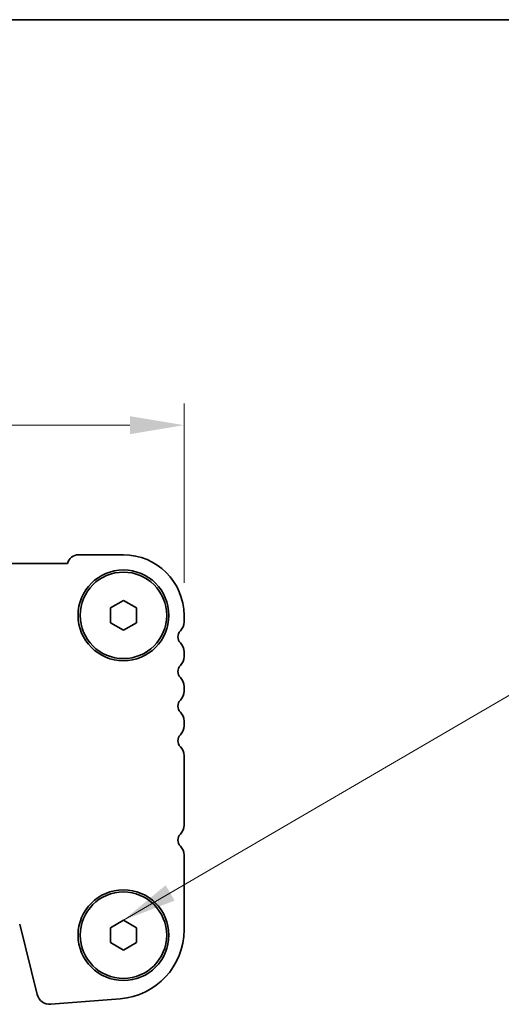
# Model space of a CAD drawing. Units: millimetres. Extents: x 36 to 6332, y 20 to 1144.
# Drawn here: x 1761 to 1817, y 1030 to 1144 of the extents above; entities that cross this region are included whole.
import ezdxf

# ---------------------------------------------------------------- set-up
doc = ezdxf.new("R2010")
doc.units = ezdxf.units.MM
doc.header["$LTSCALE"] = 2.5
doc.layers.get('Defpoints').update_dxf_attribs({"lineweight": 25})
for name, color, linetype, lineweight in [('Border (ISO)', 7, 'Continuous', 35), ('Dimension (ISO)', 7, 'Continuous', 18), ('Symbol (ISO)', 7, 'Continuous', 18), ('Visible (ISO)', 7, 'Continuous', 35)]:
    doc.layers.add(name, color=color, linetype=linetype, lineweight=lineweight)
doc.styles.add('Note Text (TK)', font='txt')
doc.dimstyles.new('Default - Method 1b (TK)', dxfattribs={"dimscale": 2.5, "dimtxt": 2.5, "dimasz": 2.5, "dimexe": 1, "dimexo": 1.5, "dimgap": 1, "dimtad": 1, "dimtoh": 1, "dimrnd": 1e-08, "dimdsep": 46, "dimtxsty": 'Note Text (TK)', "dimcen": 0.09, "dimdle": 5, "dimclrd": 100, "dimclre": 100, "dimclrt": 7, "dimadec": 1, "dimazin": 1, "dimtfac": 1, "dimtmove": 0, "dimatfit": 3, "dimfxl": 1, "dimtolj": 1, "dimlwd": -1, "dimlwe": -1, "dimarcsym": 0})
doc.dimstyles.new('Default - Method 1b (TK)$7', dxfattribs={"dimscale": 2.5, "dimtxt": 2.5, "dimasz": 2.5, "dimexe": 1, "dimexo": 1.5, "dimgap": 1, "dimtad": 1, "dimtoh": 1, "dimrnd": 1e-08, "dimdsep": 46, "dimtxsty": 'Note Text (TK)', "dimcen": 0.09, "dimdle": 5, "dimclrd": 100, "dimclre": 100, "dimclrt": 7, "dimadec": 1, "dimazin": 1, "dimtfac": 1, "dimtmove": 0, "dimatfit": 3, "dimfxl": 1, "dimtolj": 1, "dimlwd": -1, "dimlwe": -1, "dimarcsym": 0})

# ---------------------------------------------------------------- blocks, each defined once
blk = doc.blocks.new('図面枠 tk図枠')
at = {"layer": 'Border (ISO)'}
blk.add_line((14.5, 289), (405.5, 289), dxfattribs=at)
blk = doc.blocks.new('*D20')
at = {"layer": 'Defpoints', "color": 0}
for p in [(1548.23, 1097.09), (1548.23, 1074.71), (1780.23, 1075.09)]:
    blk.add_point(p, dxfattribs=at)
at = {"layer": 'Dimension (ISO)', "color": 100}
for p, q in [((1548.23, 1078.46), (1548.23, 1099.59)), ((1780.23, 1078.84), (1780.23, 1099.59)), ((1773.98, 1097.09), (1554.48, 1097.09))]:
    blk.add_line(p, q, dxfattribs=at)
for points in [[(1554.48, 1098.13), (1554.48, 1096.05), (1548.23, 1097.09)], [(1773.98, 1098.13), (1773.98, 1096.05), (1780.23, 1097.09)]]:
    blk.add_solid(points, dxfattribs=at)
at = {"layer": 'Dimension (ISO)', "color": 7, "insert": (1657.87, 1102.72), "char_height": 6.25, "attachment_point": 4, "style": 'Note Text (TK)'}
blk.add_mtext('\\A1;232', dxfattribs=at)

msp = doc.modelspace()

# ---------------------------------------------------------------- linework, layer by layer
at = {"layer": 'Visible (ISO)'}
for p, q in [((1561.6928, 1081.0905), (1766.763, 1081.0905)), ((1768.0279, 1082.0905), (1773.2279, 1082.0905)), ((1771.7279, 1075.9565), (1773.2279, 1076.8225)), ((1773.2279, 1076.8225), (1774.7279, 1075.9565)), ((1771.7279, 1074.2245), (1771.7279, 1075.9565)), ((1774.7279, 1075.9565), (1774.7279, 1074.2245)), ((1773.2279, 1073.3584), (1771.7279, 1074.2245)), ((1774.7279, 1074.2245), (1773.2279, 1073.3584)), ((1780.2279, 1075.0905), (1780.2279, 1074.3254)), ((1780.2279, 1070.8555), (1780.2279, 1070.3254)), ((1780.2279, 1066.8555), (1780.2279, 1066.3254)), ((1780.2279, 1062.8555), (1780.2279, 1062.3254)), ((1780.2279, 1058.8555), (1780.2279, 1050.8254)), ((1780.2279, 1047.3555), (1780.2279, 1038.7003)), ((1763.2621, 1031.2288), (1761.2353, 1039.3581)), ((1771.7279, 1038.9565), (1773.2279, 1039.8225)), ((1771.7279, 1037.2245), (1771.7279, 1038.9565)), ((1773.2279, 1039.8225), (1774.7279, 1038.9565)), ((1774.7279, 1038.9565), (1774.7279, 1037.2245)), ((1773.2279, 1036.3584), (1771.7279, 1037.2245)), ((1774.7279, 1037.2245), (1773.2279, 1036.3584)), ((1772.8531, 1030.7248), (1764.8348, 1030.0962))]:
    msp.add_line(p, q, dxfattribs=at)
for centre, radius in [((1773.2279, 1075.0905), 5.25), ((1773.2279, 1075.0905), 5), ((1773.2279, 1038.0905), 5.25), ((1773.2279, 1038.0905), 5)]:
    msp.add_circle(centre, radius, dxfattribs=at)
for centre, radius, start, end in [((1768.0279, 1080.7905), 1.3, 89.999983, 166.657619), ((1773.2279, 1075.0905), 7, 359.999983, 89.999983), ((1778.7279, 1074.3254), 1.5, 316.054463, 359.999983), ((1780.5279, 1072.5905), 1, 136.054463, 223.945502), ((1778.7279, 1070.8555), 1.5, 359.999983, 43.945502), ((1778.7279, 1070.3254), 1.5, 316.054463, 359.999983), ((1780.5279, 1068.5905), 1, 136.054463, 223.945502), ((1778.7279, 1066.8555), 1.5, 359.999983, 43.945502), ((1778.7279, 1066.3254), 1.5, 316.054463, 359.999983), ((1780.5279, 1064.5905), 1, 136.054463, 223.945502), ((1778.7279, 1062.8555), 1.5, 359.999983, 43.945502), ((1778.7279, 1062.3254), 1.5, 316.054463, 359.999983), ((1780.5279, 1060.5905), 1, 136.054463, 223.945502), ((1778.7279, 1058.8555), 1.5, 359.999983, 43.945502), ((1778.7279, 1050.8254), 1.5, 316.054463, 359.999983), ((1780.5279, 1049.0905), 1, 136.054463, 223.945502), ((1778.7279, 1047.3555), 1.5, 359.999983, 43.945502), ((1772.2279, 1038.7003), 8, 274.482394, 359.999983), ((1764.7176, 1031.5916), 1.5, 193.999983, 274.482394)]:
    msp.add_arc(centre, radius, start, end, dxfattribs=at)

# ---------------------------------------------------------------- block references
at = {"xscale": 4, "yscale": 4, "zscale": 4}
msp.add_blockref('図面枠 tk図枠', (965.75, -12), dxfattribs=at)

# ---------------------------------------------------------------- dimensions: what is measured, and where the dimension line sits
at = {"layer": 'Dimension (ISO)', "color": 100}
dim = msp.add_linear_dim(base=(1548.2279, 1097.0905), p1=(1780.2279, 1075.0905), p2=(1548.2279, 1074.708), dimstyle='Default - Method 1b (TK)', override={"dimtoh": 0, "dimtofl": 0, "dimatfit": 1}, dxfattribs=at)
dim.commit()
dim.dimension.update_dxf_attribs({"geometry": '*D20', "text_midpoint": (1664.2279, 1097.0905), "dimtype": 160})

# ---------------------------------------------------------------- leaders
at = {"layer": 'Symbol (ISO)', "color": 100, "annotation_type": 0, "has_hookline": 1, "hookline_direction": 0, "text_width": 108.9205}
msp.add_leader([(1773.2279, 1039.8225), (1822.9262, 1068.8484), (1829.1762, 1068.8484)], dimstyle='Default - Method 1b (TK)$7', override={"dimgap": 0, "dimtad": 1}, dxfattribs=at)

doc.saveas('drawing.dxf')
